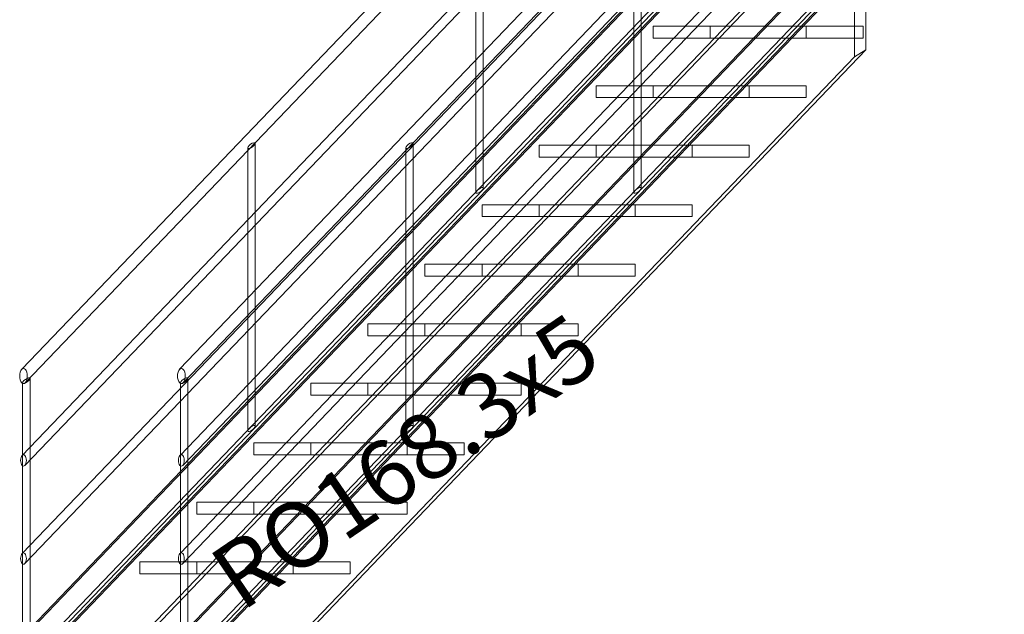
# Model space of a CAD drawing. Units: centimetres. Extents: x -7175 to -396, y -30 to 2596.
# Drawn here: x -4324 to -3993, y 362 to 562 of the extents above; entities that cross this region are included whole.
import ezdxf

# ---------------------------------------------------------------- set-up
doc = ezdxf.new("R2010")
doc.units = ezdxf.units.CM
for name, color, linetype, lineweight in [('A-FLOR-HRAL', 7, 'Continuous', 9), ('G-ANNO-TEXT', 7, 'Continuous', 9), ('M-EQPM', 7, 'Continuous', 9), ('S-COLS', 7, 'Continuous', 25), ('S-STRS', 7, 'Continuous', 9)]:
    doc.layers.add(name, color=color, linetype=linetype, lineweight=lineweight)
doc.styles.add('Arial_I', font='ariali.ttf', dxfattribs={"width": 0.8, "height": 22})

# ---------------------------------------------------------------- blocks, each defined once
blk = doc.blocks.new('Telestak 1 - Telestak 1-V60-ОС E')
at = {"layer": 'M-EQPM'}
for p, q in [((-5950.6, 522.16), (-5773.02, 546.74)), ((-6062.44, 522.16), (-5950.6, 522.16)), ((-5938.04, 373.05), (-5950.6, 522.16)), ((-6041.97, 373.05), (-5938.04, 373.05)), ((-5935.6, 362.13), (-5938.04, 373.05)), ((-6037.99, 362.13), (-5935.6, 362.13)), ((-5928.27, 355.9), (-5935.6, 362.13)), ((-6026.05, 355.9), (-5928.27, 355.9)), ((-5835.46, 315.37), (-5928.27, 355.9)), ((-5773.02, 321.47), (-5828.13, 313.81)), ((-5874.79, 315.37), (-5835.46, 315.37)), ((-5828.13, 313.81), (-5835.46, 315.37)), ((-5862.85, 313.81), (-5828.13, 313.81))]:
    blk.add_line(p, q, dxfattribs=at)
blk = doc.blocks.new('Mechanical Equipment 3 - Mechanical Equipment 3-V61-ОС E')
at = {"layer": 'M-EQPM'}
for p, q in [((-6048.19, 271.71), (-5931.32, 271.71)), ((-5931.32, 271.71), (-5765.11, 271.71)), ((-5931.32, 200), (-6048.19, 200)), ((-5765.11, 200), (-5931.32, 200))]:
    blk.add_line(p, q, dxfattribs=at)
blk.add_ellipse((-5931.32, 235.86), major_axis=(0, 35.86), ratio=0.783293, start_param=0, end_param=3.141593, dxfattribs=at)
blk = doc.blocks.new('Mechanical Equipment 4 - Mechanical Equipment 4-V62-ОС E')
at = {"layer": 'M-EQPM'}
for p, q in [((-5860.51, 310.58), (-5796.76, 319.45)), ((-5900.66, 310.58), (-5860.51, 310.58)), ((-5860.51, 271.71), (-5860.51, 310.58)), ((-5803.64, 293.76), (-5800.98, 293.76)), ((-5796.76, 293.57), (-5800.98, 293.76)), ((-5800.98, 293.76), (-5800.98, 271.71)), ((-5860.51, 271.71), (-5900.66, 271.71)), ((-5800.98, 271.71), (-5860.51, 271.71)), ((-5803.64, 271.71), (-5800.98, 271.71))]:
    blk.add_line(p, q, dxfattribs=at)
blk = doc.blocks.new('Mechanical Equipment 13 - Mechanical Equipment 13-62008-ОС E')
at = {"layer": 'M-EQPM'}
for p, q in [((-6094.4, 309.13), (-6142.37, 309.13)), ((-6142.37, 309.13), (-6142.37, 281.07)), ((-6059.79, 309.13), (-6142.37, 309.13)), ((-6063.87, 286.31), (-6094.4, 309.13)), ((-6011.82, 309.13), (-6094.4, 309.13)), ((-6059.79, 281.07), (-6059.79, 309.13)), ((-6059.79, 309.13), (-6011.82, 309.13)), ((-6011.82, 309.13), (-5961.75, 271.71)), ((-6142.37, 281.07), (-6155.45, 281.07)), ((-6155.45, 281.07), (-6155.45, 273.27)), ((-6155.45, 281.07), (-6072.88, 281.07)), ((-6142.37, 281.07), (-6059.79, 281.07)), ((-6072.88, 273.27), (-6072.88, 281.07)), ((-6072.88, 281.07), (-6059.79, 281.07)), ((-6155.45, 273.27), (-6142.02, 273.27)), ((-6155.45, 273.27), (-6072.88, 273.27)), ((-6142.02, 273.27), (-6142.02, 242.09)), ((-6142.02, 273.27), (-6059.44, 273.27)), ((-6059.44, 273.27), (-6072.88, 273.27)), ((-6059.44, 242.09), (-6059.44, 273.27)), ((-6046.68, 271.84), (-5964.1, 271.84)), ((-6032.02, 271.71), (-5961.75, 271.71)), ((-6142.02, 242.09), (-6145.68, 242.09)), ((-6145.68, 242.09), (-6145.68, 237.42)), ((-6145.68, 242.09), (-6063.11, 242.09)), ((-6059.44, 242.09), (-6142.02, 242.09)), ((-6063.11, 237.42), (-6063.11, 242.09)), ((-6063.11, 242.09), (-6059.44, 242.09)), ((-6145.68, 237.42), (-6140.8, 237.42)), ((-6145.68, 237.42), (-6063.11, 237.42)), ((-6140.8, 237.42), (-6140.8, 223.38)), ((-6140.8, 237.42), (-6058.22, 237.42)), ((-6058.22, 237.42), (-6063.11, 237.42)), ((-6058.22, 223.38), (-6058.22, 237.42)), ((-6140.8, 223.38), (-6073.04, 223.38)), ((-6140.8, 223.38), (-6058.22, 223.38)), ((-6073.04, 223.38), (-5990.47, 223.38)), ((-5990.47, 223.38), (-6058.22, 223.38))]:
    blk.add_line(p, q, dxfattribs=at)
for centre, start_param, end_param in [((-5964.1, 235.92), 6.199627, 8.210424), ((-6046.68, 235.92), 0.657223, 1.927238)]:
    blk.add_ellipse(centre, major_axis=(0, 35.92), ratio=0.783293, start_param=start_param, end_param=end_param, dxfattribs=at)
blk = doc.blocks.new('Mechanical Equipment 14 - Mechanical Equipment 14-V63-ОС E')
at = {"layer": 'M-EQPM'}
for p, q in [((-5987.49, 347.54), (-6127.56, 347.54)), ((-5987.49, 347.54), (-5865.29, 322.58)), ((-5987.49, 342.71), (-5987.49, 347.54)), ((-6127.56, 342.71), (-5987.49, 342.71)), ((-5850.72, 315.37), (-5987.49, 342.71)), ((-5916.09, 326.43), (-5857.74, 326.43)), ((-5865.29, 322.58), (-5857.74, 326.43)), ((-5857.74, 326.43), (-5846.05, 321.33)), ((-5928.39, 322.58), (-5865.29, 322.58)), ((-5897.03, 321.33), (-5846.05, 321.33)), ((-5846.05, 321.33), (-5850.72, 315.37)), ((-5904.64, 315.37), (-5850.72, 315.37))]:
    blk.add_line(p, q, dxfattribs=at)
blk = doc.blocks.new('M_Round Column - 14cm D-63657-ОС E')
at = {"layer": 'S-COLS'}
for p, q in [((-6074.78, 300), (-6074.78, 325)), ((-6073.26, 325), (-6063.43, 325)), ((-6062.3, 325), (-6073.26, 325)), ((-6063.43, 325), (-6062.3, 325)), ((-6060.78, 325), (-6060.78, 300)), ((-6062.3, 300), (-6073.26, 300)), ((-6073.26, 300), (-6063.43, 300)), ((-6063.43, 300), (-6062.3, 300))]:
    blk.add_line(p, q, dxfattribs=at)
blk = doc.blocks.new('M_Round Column - 14cm D-63788-ОС E')
at = {"layer": 'S-COLS'}
for p, q in [((-6152.34, 300), (-6152.34, 325)), ((-6150.82, 325), (-6139.86, 325)), ((-6149.69, 325), (-6150.82, 325)), ((-6139.86, 325), (-6149.69, 325)), ((-6138.34, 325), (-6138.34, 300)), ((-6149.69, 300), (-6150.82, 300)), ((-6150.82, 300), (-6139.86, 300)), ((-6139.86, 300), (-6149.69, 300))]:
    blk.add_line(p, q, dxfattribs=at)
blk = doc.blocks.new('Mechanical Equipment 15 - Mechanical Equipment 15-V64-ОС E')
at = {"layer": 'M-EQPM'}
for p, q in [((-5881.64, 663.04), (-5798.74, 673.76)), ((-5881.64, 663.04), (-5933.85, 663.04)), ((-5853.89, 609.9), (-5881.64, 663.04)), ((-5888.62, 609.9), (-5853.89, 609.9)), ((-5869.75, 608.34), (-5853.89, 609.9)), ((-5914.48, 608.34), (-5869.75, 608.34)), ((-5863.75, 535.55), (-5869.75, 608.34)), ((-5798.74, 544.55), (-5863.75, 535.55)), ((-5904.69, 535.55), (-5863.75, 535.55))]:
    blk.add_line(p, q, dxfattribs=at)
blk = doc.blocks.new('Mechanical Equipment 16 - Mechanical Equipment 16-V65-ОС E')
at = {"layer": 'M-EQPM'}
for p, q in [((-5883.35, 608.06), (-5936.64, 608.06)), ((-5921.15, 602.21), (-5883.35, 608.06)), ((-5883.35, 608.06), (-5881.02, 578.29)), ((-5998.26, 602.21), (-5921.15, 602.21)), ((-5961.85, 537.66), (-5921.15, 602.21)), ((-5910.68, 580.12), (-5867.42, 580.12)), ((-5881.02, 578.29), (-5867.42, 580.12)), ((-5867.42, 580.12), (-5863.64, 535.57)), ((-5932.84, 578.29), (-5881.02, 578.29)), ((-6064.59, 537.66), (-5961.85, 537.66)), ((-5960.54, 522.16), (-5961.85, 537.66)), ((-5863.64, 535.57), (-5960.54, 522.16)), ((-5904.52, 535.57), (-5863.64, 535.57)), ((-6062.44, 522.16), (-5960.54, 522.16))]:
    blk.add_line(p, q, dxfattribs=at)
blk = doc.blocks.new('Telestak_rvt-6-ОС E')
at = {"layer": 'S-COLS'}
for centre, start_param, end_param in [((-5886.27, 700.5), 4.278729, 5.146049), ((-5883.91, 670.66), 4.357829, 5.066949)]:
    blk.add_ellipse(centre, major_axis=(61.81, 4.9), ratio=0.062632, start_param=start_param, end_param=end_param, dxfattribs=at)
at = {"layer": 'M-EQPM', "lineweight": 9}
for name in ['Mechanical Equipment 15 - Mechanical Equipment 15-V64-ОС E', 'Mechanical Equipment 16 - Mechanical Equipment 16-V65-ОС E', 'Telestak 1 - Telestak 1-V60-ОС E', 'Mechanical Equipment 14 - Mechanical Equipment 14-V63-ОС E', 'Mechanical Equipment 4 - Mechanical Equipment 4-V62-ОС E', 'Mechanical Equipment 13 - Mechanical Equipment 13-62008-ОС E', 'Mechanical Equipment 3 - Mechanical Equipment 3-V61-ОС E']:
    blk.add_blockref(name, (0, 0), dxfattribs=at)
at = {"layer": 'S-COLS', "lineweight": 9}
for name in ['M_Round Column - 14cm D-63788-ОС E', 'M_Round Column - 14cm D-63657-ОС E']:
    blk.add_blockref(name, (0, 0), dxfattribs=at)
blk = doc.blocks.new('Railing - 25mm-V74-ОС E')
at = {"layer": 'A-FLOR-HRAL'}
for p, q in [((-6259.11, 599.11), (-6259.11, 504.05)), ((-6256.61, 505.58), (-6256.61, 600.64))]:
    blk.add_line(p, q, dxfattribs=at)
at = {"layer": 'A-FLOR-HRAL', "flags": 128}
for points in [[(-6258.66, 599.88), (-6259, 599.44), (-6259.11, 599.1), (-6258.97, 598.9), (-6258.61, 598.9), (-6258.11, 599.1), (-6257.55, 599.44), (-6257.06, 599.88)], [(-6257.06, 599.88), (-6256.72, 600.31), (-6256.61, 600.66), (-6256.75, 600.85), (-6257.1, 600.85), (-6257.61, 600.66), (-6258.17, 600.31), (-6258.66, 599.88)], [(-6257.06, 504.81), (-6257.55, 504.38), (-6258.11, 504.03), (-6258.61, 503.84), (-6258.97, 503.84), (-6259.11, 504.03), (-6259, 504.38), (-6258.66, 504.81)], [(-6258.66, 504.81), (-6258.17, 505.25), (-6257.61, 505.6), (-6257.1, 505.79), (-6256.75, 505.79), (-6256.61, 505.6), (-6256.72, 505.25), (-6257.06, 504.81)]]:
    blk.add_lwpolyline(points, dxfattribs=at)
blk = doc.blocks.new('Railing - Railing-884356-ОС E')
at = {"layer": 'A-FLOR-HRAL'}
for p, q in [((-6181.7, 655.78), (-6411.52, 415.78)), ((-6410.63, 412.38), (-6180.81, 652.38)), ((-6181.7, 622.78), (-6411.52, 382.78)), ((-6410.63, 379.38), (-6180.81, 619.38)), ((-6411.39, 355), (-6181.57, 595)), ((-6180.93, 595), (-6410.75, 355)), ((-6181.57, 582.19), (-6411.39, 342.19)), ((-6180.93, 582.19), (-6410.75, 342.19))]:
    blk.add_line(p, q, dxfattribs=at)
at = {"layer": 'A-FLOR-HRAL', "flags": 128}
for points in [[(-6412.04, 414.08), (-6412, 414.58), (-6411.91, 415.04), (-6411.75, 415.44), (-6411.56, 415.74), (-6411.32, 415.93), (-6411.07, 416), (-6410.82, 415.93), (-6410.59, 415.74), (-6410.39, 415.44), (-6410.24, 415.04), (-6410.14, 414.58), (-6410.11, 414.08)], [(-6410.11, 414.08), (-6410.14, 413.58), (-6410.24, 413.12), (-6410.39, 412.72), (-6410.59, 412.42), (-6410.82, 412.22), (-6411.07, 412.16), (-6411.32, 412.22), (-6411.56, 412.42), (-6411.75, 412.72), (-6411.91, 413.12), (-6412, 413.58), (-6412.04, 414.08)], [(-6412.04, 381.08), (-6412, 381.58), (-6411.91, 382.04), (-6411.75, 382.44), (-6411.56, 382.74), (-6411.32, 382.93), (-6411.07, 383), (-6410.82, 382.93), (-6410.59, 382.74), (-6410.39, 382.44), (-6410.24, 382.04), (-6410.14, 381.58), (-6410.11, 381.08)], [(-6410.11, 381.08), (-6410.14, 380.58), (-6410.24, 380.12), (-6410.39, 379.72), (-6410.59, 379.42), (-6410.82, 379.22), (-6411.07, 379.16), (-6411.32, 379.22), (-6411.56, 379.42), (-6411.75, 379.72), (-6411.91, 380.12), (-6412, 380.58), (-6412.04, 381.08)]]:
    blk.add_lwpolyline(points, dxfattribs=at)
for p in [(0, 0), (-76.61, -80), (-152.26, -159)]:
    blk.add_blockref('Railing - 25mm-V74-ОС E', p)
blk = doc.blocks.new('Railing - 25mm-V75-ОС E')
at = {"layer": 'A-FLOR-HRAL'}
for p, q in [((-6206.08, 504.05), (-6206.08, 599.11)), ((-6203.58, 600.64), (-6203.58, 505.58))]:
    blk.add_line(p, q, dxfattribs=at)
at = {"layer": 'A-FLOR-HRAL', "flags": 128}
for points in [[(-6204.03, 599.88), (-6204.52, 599.44), (-6205.08, 599.1), (-6205.59, 598.9), (-6205.94, 598.9), (-6206.08, 599.1), (-6205.97, 599.44), (-6205.64, 599.88)], [(-6205.64, 599.88), (-6205.14, 600.31), (-6204.58, 600.66), (-6204.08, 600.85), (-6203.72, 600.85), (-6203.58, 600.66), (-6203.69, 600.31), (-6204.03, 599.88)], [(-6205.64, 504.81), (-6205.97, 504.38), (-6206.08, 504.03), (-6205.94, 503.84), (-6205.59, 503.84), (-6205.08, 504.03), (-6204.52, 504.38), (-6204.03, 504.81)], [(-6204.03, 504.81), (-6203.69, 505.25), (-6203.58, 505.6), (-6203.72, 505.79), (-6204.08, 505.79), (-6204.58, 505.6), (-6205.14, 505.25), (-6205.64, 504.81)]]:
    blk.add_lwpolyline(points, dxfattribs=at)
blk = doc.blocks.new('Railing - Railing-884360-ОС E')
at = {"layer": 'A-FLOR-HRAL'}
for p, q in [((-6131.43, 652.91), (-6358.49, 415.78)), ((-6357.6, 412.38), (-6129.28, 650.81)), ((-6131.43, 619.91), (-6358.49, 382.78)), ((-6357.6, 379.38), (-6129.28, 617.81)), ((-6129.94, 593.54), (-6358.37, 355)), ((-6357.72, 355), (-6128.4, 594.48)), ((-6129.94, 580.74), (-6358.37, 342.19)), ((-6128.4, 581.68), (-6357.72, 342.19))]:
    blk.add_line(p, q, dxfattribs=at)
at = {"layer": 'A-FLOR-HRAL', "flags": 128}
for points in [[(-6359.01, 414.08), (-6358.98, 414.58), (-6358.88, 415.04), (-6358.73, 415.44), (-6358.53, 415.74), (-6358.29, 415.93), (-6358.05, 416), (-6357.8, 415.93), (-6357.56, 415.74), (-6357.36, 415.44), (-6357.21, 415.04), (-6357.11, 414.58), (-6357.08, 414.08)], [(-6357.08, 414.08), (-6357.11, 413.58), (-6357.21, 413.12), (-6357.36, 412.72), (-6357.56, 412.42), (-6357.8, 412.22), (-6358.05, 412.16), (-6358.29, 412.22), (-6358.53, 412.42), (-6358.73, 412.72), (-6358.88, 413.12), (-6358.98, 413.58), (-6359.01, 414.08)], [(-6359.01, 381.08), (-6358.98, 381.58), (-6358.88, 382.04), (-6358.73, 382.44), (-6358.53, 382.74), (-6358.29, 382.93), (-6358.05, 383), (-6357.8, 382.93), (-6357.56, 382.74), (-6357.36, 382.44), (-6357.21, 382.04), (-6357.11, 381.58), (-6357.08, 381.08)], [(-6357.08, 381.08), (-6357.11, 380.58), (-6357.21, 380.12), (-6357.36, 379.72), (-6357.56, 379.42), (-6357.8, 379.22), (-6358.05, 379.16), (-6358.29, 379.22), (-6358.53, 379.42), (-6358.73, 379.72), (-6358.88, 380.12), (-6358.98, 380.58), (-6359.01, 381.08)]]:
    blk.add_lwpolyline(points, dxfattribs=at)
for p in [(0, 0), (-76.61, -80), (-152.26, -159)]:
    blk.add_blockref('Railing - 25mm-V75-ОС E', p)
blk = doc.blocks.new('Top Rail Type - Top Rail_Internal_-884372-ОС E')
at = {"layer": 'A-FLOR-HRAL'}
for p, q in [((-6181.79, 684.77), (-6411.67, 444.71)), ((-6410.48, 440.17), (-6179.64, 681.23))]:
    blk.add_line(p, q, dxfattribs=at)
at = {"layer": 'A-FLOR-HRAL', "flags": 128}
for points in [[(-6412.36, 442.44), (-6412.31, 443.1), (-6412.19, 443.72), (-6411.98, 444.25), (-6411.72, 444.66), (-6411.41, 444.91), (-6411.07, 445), (-6410.74, 444.91), (-6410.43, 444.66), (-6410.16, 444.25), (-6409.96, 443.72), (-6409.83, 443.1), (-6409.79, 442.44)], [(-6409.79, 442.44), (-6409.83, 441.78), (-6409.96, 441.16), (-6410.16, 440.63), (-6410.43, 440.22), (-6410.74, 439.96), (-6411.07, 439.88), (-6411.41, 439.96), (-6411.72, 440.22), (-6411.98, 440.63), (-6412.19, 441.16), (-6412.31, 441.78), (-6412.36, 442.44)]]:
    blk.add_lwpolyline(points, dxfattribs=at)
blk = doc.blocks.new('Top Rail Type - Top Rail_Internal_-884386-ОС E')
at = {"layer": 'A-FLOR-HRAL'}
for p, q in [((-5921.47, 865), (-6121.46, 705)), ((-6118.08, 702.59), (-5921.47, 859.88)), ((-6121.46, 705), (-6128.58, 685)), ((-6125.07, 682.92), (-6118.08, 702.59)), ((-6128.95, 684.57), (-6358.64, 444.71)), ((-6357.45, 440.17), (-6125.52, 682.38))]:
    blk.add_line(p, q, dxfattribs=at)
at = {"layer": 'A-FLOR-HRAL', "flags": 128}
for points in [[(-5921.48, 862.44), (-5921.48, 863.1), (-5921.48, 863.72), (-5921.48, 864.25), (-5921.48, 864.66), (-5921.47, 864.91), (-5921.47, 865), (-5921.46, 864.91), (-5921.46, 864.66), (-5921.46, 864.25), (-5921.46, 863.72), (-5921.45, 863.1), (-5921.45, 862.44)], [(-5921.45, 862.44), (-5921.45, 861.78), (-5921.46, 861.16), (-5921.46, 860.63), (-5921.46, 860.22), (-5921.46, 859.96), (-5921.47, 859.88), (-5921.47, 859.96), (-5921.48, 860.22), (-5921.48, 860.63), (-5921.48, 861.16), (-5921.48, 861.78), (-5921.48, 862.44)], [(-6127, 683.43), (-6127.45, 683.71), (-6127.85, 684.02), (-6128.19, 684.32), (-6128.43, 684.59), (-6128.56, 684.83), (-6128.58, 685), (-6128.47, 685.1), (-6128.25, 685.13), (-6127.94, 685.07), (-6127.55, 684.94), (-6127.11, 684.74), (-6126.65, 684.49)], [(-6126.09, 683.32), (-6126.48, 683.63), (-6126.92, 683.92), (-6127.38, 684.19), (-6127.83, 684.4), (-6128.24, 684.55), (-6128.58, 684.63), (-6128.83, 684.63), (-6128.97, 684.55), (-6128.99, 684.4), (-6128.89, 684.18), (-6128.68, 683.92), (-6128.38, 683.62)], [(-6128.38, 683.62), (-6127.99, 683.32), (-6127.55, 683.02), (-6127.09, 682.76), (-6126.64, 682.55), (-6126.23, 682.39), (-6125.89, 682.31), (-6125.64, 682.31), (-6125.5, 682.39), (-6125.48, 682.55), (-6125.58, 682.76), (-6125.79, 683.03), (-6126.09, 683.32)], [(-6126.65, 684.49), (-6126.2, 684.21), (-6125.8, 683.9), (-6125.46, 683.6), (-6125.22, 683.33), (-6125.09, 683.09), (-6125.07, 682.92), (-6125.18, 682.82), (-6125.39, 682.79), (-6125.71, 682.85), (-6126.1, 682.98), (-6126.54, 683.18), (-6127, 683.43)], [(-6359.33, 442.44), (-6359.29, 443.1), (-6359.16, 443.72), (-6358.95, 444.25), (-6358.69, 444.66), (-6358.38, 444.91), (-6358.05, 445), (-6357.71, 444.91), (-6357.4, 444.66), (-6357.14, 444.25), (-6356.93, 443.72), (-6356.8, 443.1), (-6356.76, 442.44)], [(-6356.76, 442.44), (-6356.8, 441.78), (-6356.93, 441.16), (-6357.14, 440.63), (-6357.4, 440.22), (-6357.71, 439.96), (-6358.05, 439.88), (-6358.38, 439.96), (-6358.69, 440.22), (-6358.95, 440.63), (-6359.16, 441.16), (-6359.29, 441.78), (-6359.33, 442.44)]]:
    blk.add_lwpolyline(points, dxfattribs=at)
at = {"layer": 'A-FLOR-HRAL'}
for points in [[(-6119.76, 703.79), (-6119.9, 703.9), (-6120.2, 704.11), (-6120.61, 704.4), (-6120.97, 704.66), (-6121.25, 704.85), (-6121.42, 704.97), (-6121.5, 705.03), (-6121.35, 704.92), (-6120.99, 704.66), (-6120.64, 704.4), (-6120.23, 704.11), (-6119.93, 703.9), (-6119.78, 703.79)], [(-6119.78, 703.79), (-6119.64, 703.69), (-6119.34, 703.48), (-6118.93, 703.18), (-6118.57, 702.93), (-6118.29, 702.74), (-6118.12, 702.62), (-6118.04, 702.56), (-6118.19, 702.67), (-6118.55, 702.93), (-6118.9, 703.18), (-6119.31, 703.48), (-6119.61, 703.69), (-6119.76, 703.79)]]:
    blk.add_open_spline(points, degree=3, knots=[0, 0, 0, 0, 0.083333, 0.166667, 0.25, 0.333333, 0.416667, 0.5, 0.666667, 0.75, 0.833333, 0.916667, 1, 1, 1, 1], dxfattribs=at)

msp = doc.modelspace()

# ---------------------------------------------------------------- linework, layer by layer
at = {"layer": 'S-STRS'}
for p, q in [((-4323.38, 344.81), (-4080.46, 598.5)), ((-4078.85, 598.5), (-4321.78, 344.81)), ((-4039.63, 584.08), (-4268.75, 344.81)), ((-4039.63, 584.08), (-4039.63, 552.06)), ((-4270.36, 344.81), (-4043.49, 581.73)), ((-4043.49, 549.71), (-4043.49, 581.73)), ((-4073.74, 573.5), (-4323.38, 312.8)), ((-4072.13, 573.5), (-4321.78, 312.8)), ((-4059.69, 560), (-4111.11, 560)), ((-4111.11, 560), (-4091.96, 560)), ((-4111.11, 556), (-4111.11, 560)), ((-4091.96, 560), (-4040.54, 560)), ((-4091.96, 556), (-4091.96, 560)), ((-4040.54, 560), (-4059.69, 560)), ((-4059.69, 556), (-4059.69, 560)), ((-4040.54, 560), (-4040.54, 556)), ((-4091.96, 556), (-4111.11, 556)), ((-4111.11, 556), (-4059.69, 556)), ((-4040.54, 556), (-4091.96, 556)), ((-4059.69, 556), (-4040.54, 556)), ((-4043.49, 549.71), (-4270.36, 312.8)), ((-4039.63, 552.06), (-4268.75, 312.8)), ((-4039.63, 552.06), (-4043.49, 549.71)), ((-4078.84, 540), (-4130.26, 540)), ((-4130.26, 540), (-4111.11, 540)), ((-4130.26, 536), (-4130.26, 540)), ((-4111.11, 540), (-4059.69, 540)), ((-4111.11, 536), (-4111.11, 540)), ((-4059.69, 540), (-4078.84, 540)), ((-4078.84, 536), (-4078.84, 540)), ((-4059.69, 540), (-4059.69, 536)), ((-4111.11, 536), (-4130.26, 536)), ((-4130.26, 536), (-4078.84, 536)), ((-4059.69, 536), (-4111.11, 536)), ((-4078.84, 536), (-4059.69, 536)), ((-4097.99, 520), (-4149.41, 520)), ((-4149.41, 520), (-4130.26, 520)), ((-4149.41, 516), (-4149.41, 520)), ((-4130.26, 520), (-4078.84, 520)), ((-4130.26, 516), (-4130.26, 520)), ((-4078.84, 520), (-4097.99, 520)), ((-4097.99, 516), (-4097.99, 520)), ((-4078.84, 520), (-4078.84, 516)), ((-4130.26, 516), (-4149.41, 516)), ((-4149.41, 516), (-4097.99, 516)), ((-4078.84, 516), (-4130.26, 516)), ((-4097.99, 516), (-4078.84, 516)), ((-4117.14, 500), (-4168.56, 500)), ((-4168.56, 500), (-4149.41, 500)), ((-4168.56, 496), (-4168.56, 500)), ((-4149.41, 500), (-4097.99, 500)), ((-4149.41, 496), (-4149.41, 500)), ((-4097.99, 500), (-4117.14, 500)), ((-4117.14, 496), (-4117.14, 500)), ((-4097.99, 500), (-4097.99, 496)), ((-4149.41, 496), (-4168.56, 496)), ((-4168.56, 496), (-4117.14, 496)), ((-4097.99, 496), (-4149.41, 496)), ((-4117.14, 496), (-4097.99, 496)), ((-4136.3, 480), (-4187.72, 480)), ((-4187.72, 480), (-4168.56, 480)), ((-4187.72, 476), (-4187.72, 480)), ((-4168.56, 480), (-4117.14, 480)), ((-4168.56, 476), (-4168.56, 480)), ((-4117.14, 480), (-4136.3, 480)), ((-4136.3, 476), (-4136.3, 480)), ((-4117.14, 480), (-4117.14, 476)), ((-4168.56, 476), (-4187.72, 476)), ((-4187.72, 476), (-4136.3, 476)), ((-4117.14, 476), (-4168.56, 476)), ((-4136.3, 476), (-4117.14, 476)), ((-4155.45, 460), (-4206.87, 460)), ((-4206.87, 460), (-4187.72, 460)), ((-4206.87, 456), (-4206.87, 460)), ((-4187.72, 460), (-4136.3, 460)), ((-4187.72, 456), (-4187.72, 460)), ((-4136.3, 460), (-4155.45, 460)), ((-4155.45, 456), (-4155.45, 460)), ((-4136.3, 460), (-4136.3, 456)), ((-4187.72, 456), (-4206.87, 456)), ((-4206.87, 456), (-4155.45, 456)), ((-4136.3, 456), (-4187.72, 456)), ((-4155.45, 456), (-4136.3, 456)), ((-4174.6, 440), (-4226.02, 440)), ((-4226.02, 440), (-4206.87, 440)), ((-4226.02, 436), (-4226.02, 440)), ((-4206.87, 440), (-4155.45, 440)), ((-4206.87, 436), (-4206.87, 440)), ((-4155.45, 440), (-4174.6, 440)), ((-4174.6, 436), (-4174.6, 440)), ((-4155.45, 440), (-4155.45, 436)), ((-4206.87, 436), (-4226.02, 436)), ((-4226.02, 436), (-4174.6, 436)), ((-4155.45, 436), (-4206.87, 436)), ((-4174.6, 436), (-4155.45, 436)), ((-4193.75, 420), (-4245.17, 420)), ((-4245.17, 420), (-4226.02, 420)), ((-4245.17, 416), (-4245.17, 420)), ((-4226.02, 420), (-4174.6, 420)), ((-4226.02, 416), (-4226.02, 420)), ((-4174.6, 420), (-4193.75, 420)), ((-4193.75, 416), (-4193.75, 420)), ((-4174.6, 420), (-4174.6, 416)), ((-4226.02, 416), (-4245.17, 416)), ((-4245.17, 416), (-4193.75, 416)), ((-4174.6, 416), (-4226.02, 416)), ((-4193.75, 416), (-4174.6, 416)), ((-4212.9, 400), (-4264.32, 400)), ((-4264.32, 400), (-4245.17, 400)), ((-4264.32, 396), (-4264.32, 400)), ((-4245.17, 400), (-4193.75, 400)), ((-4245.17, 396), (-4245.17, 400)), ((-4193.75, 400), (-4212.9, 400)), ((-4212.9, 396), (-4212.9, 400)), ((-4193.75, 400), (-4193.75, 396)), ((-4245.17, 396), (-4264.32, 396)), ((-4264.32, 396), (-4212.9, 396)), ((-4193.75, 396), (-4245.17, 396)), ((-4212.9, 396), (-4193.75, 396)), ((-4232.05, 380), (-4283.47, 380)), ((-4283.47, 380), (-4264.32, 380)), ((-4283.47, 376), (-4283.47, 380)), ((-4264.32, 380), (-4212.9, 380)), ((-4264.32, 376), (-4264.32, 380)), ((-4212.9, 380), (-4232.05, 380)), ((-4232.05, 376), (-4232.05, 380)), ((-4212.9, 380), (-4212.9, 376)), ((-4264.32, 376), (-4283.47, 376)), ((-4283.47, 376), (-4232.05, 376)), ((-4212.9, 376), (-4264.32, 376)), ((-4232.05, 376), (-4212.9, 376))]:
    msp.add_line(p, q, dxfattribs=at)

# ---------------------------------------------------------------- block references
at = {"lineweight": 5}
msp.add_blockref('Telestak_rvt-6-ОС E', (2088.49, 0), dxfattribs=at)
at = {"layer": 'A-FLOR-HRAL'}
for name in ['Top Rail Type - Top Rail_Internal_-884372-ОС E', 'Top Rail Type - Top Rail_Internal_-884386-ОС E', 'Railing - Railing-884356-ОС E', 'Railing - Railing-884360-ОС E']:
    msp.add_blockref(name, (2088.49, 0), dxfattribs=at)

# ---------------------------------------------------------------- texts
at = {"layer": 'G-ANNO-TEXT', "insert": (-4261.69, 381.18), "char_height": 22, "width": 145.5865, "attachment_point": 1, "rotation": 34.2889, "style": 'Arial_I'}
msp.add_mtext('RO168.3x5', dxfattribs=at)

doc.saveas('drawing.dxf')
